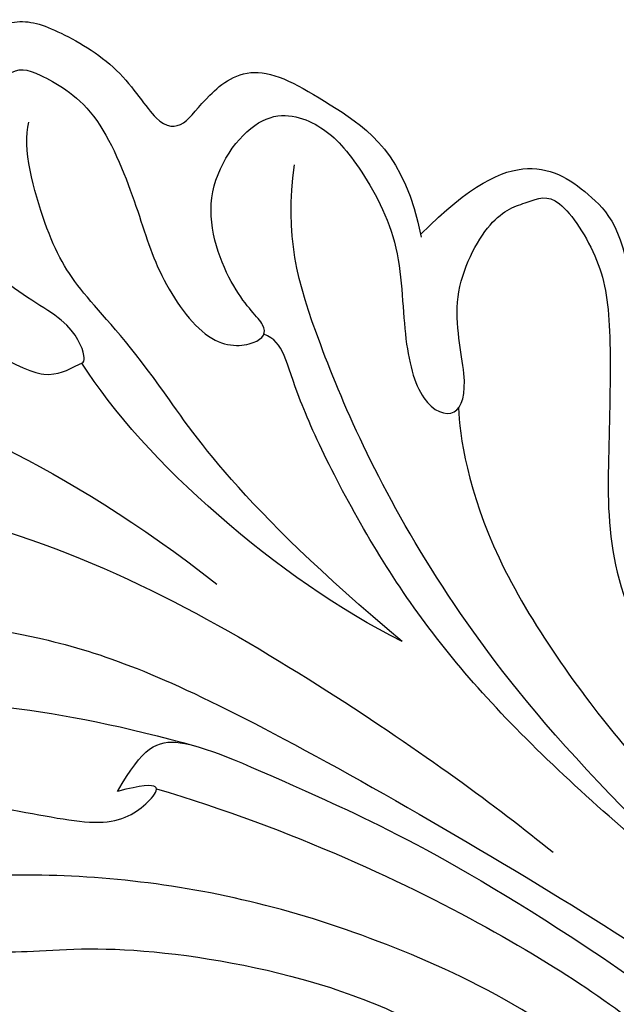
# Model space of a CAD drawing. Units: millimetres. Extents: x 16523 to 24923, y -2627 to 9253.
# Drawn here: x 18104 to 18127, y 1155 to 1193 of the extents above; entities that cross this region are included whole.
import ezdxf

# ---------------------------------------------------------------- set-up
doc = ezdxf.new("R2010")
doc.units = ezdxf.units.MM
doc.layers.add('H-06.木作(細線)', color=8, linetype='Continuous')

# ---------------------------------------------------------------- blocks, each defined once
blk = doc.blocks.new('HK-614G')
at = {"layer": 'H-06.木作(細線)', "color": 8}
for points in [[(36.446, 65.083), (36.235, 64.295), (37.451, 63.828), (38.09, 64.944), (36.261, 68.893), (36.261, 71.514), (36.807, 73.551), (38.503, 73.551), (41.105, 71.577), (42.331, 67.004), (40.881, 58.592), (40.241, 53.572), (39.407, 49.955), (40.579, 48.321), (41.426, 47.866), (40.927, 49.725)], [(42.094, 71.622), (44.095, 68.155), (44.863, 59.938), (44.218, 52.199), (42.679, 46.684)], [(63.644, 68.184), (61.248, 69.015), (59.072, 67.57), (57.614, 62.158), (53.7, 51.9), (48.953, 45.877)], [(46.408, 66.047), (46.576, 65.421), (47.355, 64.642), (47.843, 59.803), (47.127, 52.533), (44.626, 45.816), (34.534, 28.421), (28.686, 21.032), (20.53, 17.151), (16.129, 16.936), (15.483, 17.291)], [(14.878, 21.565), (16.751, 20.606), (29.189, 27.592), (35.172, 38.539), (37.778, 48.264), (37.778, 57.786), (35.93, 63.456), (35.561, 64.831), (36.446, 65.083)], [(64.37, 64.551), (63.563, 64.523), (62.224, 63.231), (60.331, 59.953), (57.879, 54.386), (56.775, 52.475), (57.528, 51.171), (57.528, 50.868), (59.233, 51.505), (60.579, 54.532), (64.236, 56.643), (66.918, 55.657), (69.06, 53.832), (68.827, 52.962), (67.506, 50.51), (63.571, 48.933), (60.946, 48.23), (58.036, 46.187), (58.219, 44.202), (58.925, 43.801), (60.027, 45.195), (63.979, 46.747), (67.501, 44.22), (66.883, 41.916), (65.506, 40.539), (62.296, 38.686), (58.435, 38.686), (55.831, 37.988), (55.267, 36.505), (56.829, 36.087), (60.066, 36.954), (63.335, 35.245), (63.726, 33.788), (64.217, 32.716), (61.464, 30.92), (58.911, 30.567), (53.971, 30.694), (49.804, 30.778), (45.005, 28.728), (41.381, 26.148), (37.041, 21.808), (34.112, 18.388)], [(61.388, 58.708), (61.797, 57.878), (62.793, 57.702), (66.302, 57.702), (69.854, 55.651), (70.945, 53.762), (70.534, 52.229), (68.983, 49.542), (66.615, 48.175), (66.615, 47.129), (67.847, 46.327), (69.293, 44.45), (67.581, 41.485), (65.6, 38.581), (62.391, 37.954)], [(51.441, 55.564), (49.998, 50.179), (44.479, 40.621), (40.354, 35.054), (38.573, 32.846)], [(46.728, 38.687), (52.09, 45.103), (57.507, 48.463), (60.336, 51.291), (62.454, 52.514), (65.861, 53.427), (66.84, 53.165)], [(46.728, 38.687), (49.132, 43.5), (53.734, 48.714), (57.514, 51.103)], [(40.927, 49.725), (42.637, 48.737), (43.244, 47.686), (41.555, 43.748), (38.007, 35.919), (33.225, 29.09)], [(41.033, 48.216), (39.457, 42.924), (35.236, 33.972), (30.439, 27.449), (24.708, 22.025), (16.501, 19.56), (15.358, 19.56), (14.712, 19.733)], [(22.689, 15.509), (27.649, 16.838), (32.793, 21.584), (36.935, 27.287), (43.716, 34.999), (49.616, 39.591), (56.907, 43.239), (58.31, 43.239), (58.63, 44.054)], [(34.237, 23.699), (40.918, 31.284), (49.412, 38.166), (58.92, 42.303), (62.449, 43.249), (65.187, 42.861)], [(62.499, 37.975), (64.422, 36.053), (65.588, 33.608), (64.055, 31.293), (62.472, 29.949), (59.266, 29.716)], [(55.777, 36.504), (54.766, 36.504), (50.204, 35.74), (41.97, 29.795), (38.727, 26.088), (34.57, 20.775), (32.236, 18.442), (28.438, 15.08), (25.558, 14.286), (23.874, 14.448)]]:
    blk.add_open_spline(points, degree=3, dxfattribs=at)
blk.add_open_spline([(21.632, 67.355), (23.588, 67.879), (27.997, 67.124), (31.894, 63.227), (31.88, 58.673), (33.741, 57.196), (34.551, 58.104), (35.014, 57.02), (34.551, 54.068), (35.076, 50.072), (33.942, 42.389), (31.783, 37.369), (29.62, 34.113), (26.583, 30.853)], degree=3, knots=[0, 0, 0, 0, 1, 2, 3, 4, 5, 6, 7, 8, 9, 10, 10.295537, 10.295537, 10.295537, 10.295537], dxfattribs=at)

msp = doc.modelspace()

# ---------------------------------------------------------------- block references
at = {"layer": 'H-06.木作(細線)', "color": 7, "rotation": 90.0000002561321}
msp.add_blockref('HK-614G', (18157.885, 1121.916), dxfattribs=at)

doc.saveas('drawing.dxf')
